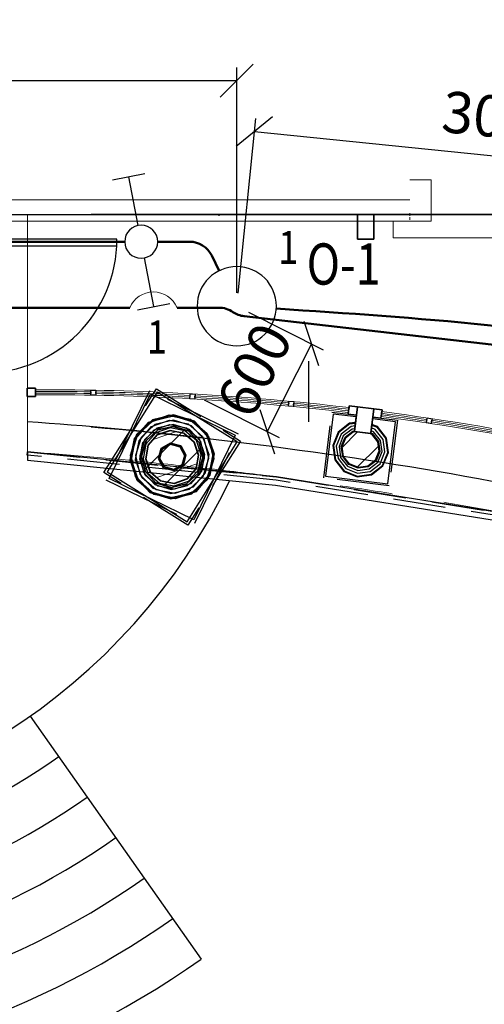
# Model space of a CAD drawing. Units: millimetres. Extents: x -367523 to 200127, y -241666 to 102758.
# Drawn here: x 108496 to 111310, y -220409 to -214443 of the extents above; entities that cross this region are included whole.
import ezdxf

# ---------------------------------------------------------------- set-up
doc = ezdxf.new("R2010")
doc.units = ezdxf.units.MM
doc.header["$LTSCALE"] = 100
doc.header["$PDMODE"] = 2
doc.header["$PDSIZE"] = 30
doc.linetypes.add('HIDDEN2', pattern=[4.762499999999999, 3.175, -1.5875])
doc.linetypes.add('PHANTOM2', pattern=[31.750000000000004, 15.875, -3.175, 3.175, -3.175, 3.175, -3.175])
doc.layers.get('0').update_dxf_attribs({"color": 252})
for name, color, linetype, lineweight in [('1текст', 252, 'Continuous', 20), ('A-Wall-G', 252, 'Continuous', 35), ('D_ЭлектроПроводка', 7, 'Continuous', 50), ('G_DIM_ES', 7, 'Continuous', 15), ('S-Column-G', 7, 'Continuous', 35), ('Свет', 7, 'Continuous', 20), ('щиты и нагрузка', 250, 'Continuous', 50), ('Электропроводка', 7, 'Continuous', 50)]:
    doc.layers.add(name, color=color, linetype=linetype, lineweight=lineweight)
for name, color, linetype in [('A-CurtWall-G', 7, 'Continuous'), ('A-Door-G', 252, 'Continuous'), ('A-MassElement-G', 252, 'Continuous'), ('A-Window-G', 252, 'Continuous'), ('S-FloorSlab-G', 252, 'Continuous')]:
    doc.layers.add(name, color=color, linetype=linetype)
doc.layers.add('G-Anno-Nplt', color=252, linetype='Continuous', lineweight=18, plot=False)
doc.styles.add('arial cyr', font='isocpeur.ttf', dxfattribs={"width": 0.8})
doc.styles.add('GText', font='times.ttf', dxfattribs={"width": 0.8, "height": 250})
doc.styles.add('GText_Gost', font='isocpeur.ttf', dxfattribs={"width": 0.8, "height": 250})
doc.dimstyles.new('G_DIM', dxfattribs={"dimtxt": 200, "dimasz": 200, "dimexe": 80, "dimexo": 80, "dimgap": 80, "dimtad": 1, "dimdec": 0, "dimrnd": 50, "dimtxsty": 'GText_Gost', "dimblk": 'OBLIQUE', "dimblk1": 'OBLIQUE', "dimblk2": 'OBLIQUE', "dimcen": 150, "dimclrd": 256, "dimclre": 256, "dimclrt": 256, "dimadec": 0, "dimazin": 0, "dimtfac": 1, "dimtdec": 0, "dimtmove": 0, "dimatfit": 3, "dimldrblk": 'OBLIQUE', "dimfxl": 1.25, "dimarcsym": 0})

# ---------------------------------------------------------------- blocks, each defined once
blk = doc.blocks.new('Column_15')
at = {"layer": 'A-MassElement-G', "linetype": 'Continuous', "lineweight": 18}
h = blk.add_hatch(dxfattribs=at)
h.set_pattern_fill('_U', color=252, scale=150, angle=-315, style=0, pattern_type=0)
h.set_pattern_definition([(45, (0, 0), (-106.0660171779821, 106.0660171779821), [])])
h.paths.add_polyline_path([(107.1953434720405, 1.312720987160328e-14), (92.83389061418589, 53.59767173601663), (53.59767173602201, 92.83389061418238), (2.373613774327468e-12, 107.195343472038), (-53.59767173601607, 92.83389061418238), (-92.83389061418112, 53.5976717360166), (-107.1953434720357, -1.31272098716027e-14), (-92.83389061418112, -53.59767173601663), (-53.59767173601723, -92.83389061418238), (2.399868194070675e-12, -107.195343472038), (53.59767173602085, -92.83389061418238), (92.83389061418589, -53.5976717360166)], flags=0)
at = {"layer": 'A-MassElement-G', "color": 252, "linetype": 'HIDDEN2', "lineweight": 25}
for p, q in [((-200, 200), (200, 200)), ((-200, -200), (-200, 200)), ((200, 200), (200, -200)), ((-82.80699336128873, 143.4259197237719), (2.366459790156839e-12, 165.6139867225826)), ((2.366459790156839e-12, 165.6139867225826), (82.80699336129467, 143.4259197237719)), ((-143.4259197237736, 82.8069933612889), (-82.80699336128873, 143.4259197237719)), ((82.80699336129467, 143.4259197237719), (143.4259197237783, 82.80699336128893)), ((-165.613986722581, -2.028119404223275e-14), (-143.4259197237736, 82.8069933612889)), ((-101.9768358290963, 58.87635361703359), (-58.87635361703313, 101.9768358290963)), ((-92.83389061418112, 53.5976717360166), (-53.59767173601607, 92.83389061418238)), ((-58.87635361703313, 101.9768358290963), (2.372320912853209e-12, 117.752707234072)), ((-53.59767173601607, 92.83389061418238), (2.373613774327468e-12, 107.195343472038)), ((2.372320912853209e-12, 117.752707234072), (58.87635361703907, 101.9768358290963)), ((2.373613774327468e-12, 107.195343472038), (53.59767173602201, 92.83389061418238)), ((53.59767173602201, 92.83389061418238), (92.83389061418589, 53.59767173601663)), ((58.87635361703907, 101.9768358290963), (101.9768358291011, 58.87635361703362)), ((143.4259197237783, 82.80699336128893), (165.6139867225858, 2.028119404223334e-14)), ((-117.7527072340698, -1.442007134586281e-14), (-101.9768358290963, 58.87635361703359)), ((-107.1953434720357, -1.31272098716027e-14), (-92.83389061418112, 53.5976717360166)), ((92.83389061418589, 53.59767173601663), (107.1953434720405, 1.312720987160328e-14)), ((101.9768358291011, 58.87635361703362), (117.7527072340746, 1.442007134586339e-14)), ((107.1953434720405, 1.312720987160328e-14), (92.83389061418589, -53.5976717360166)), ((117.7527072340746, 1.442007134586339e-14), (101.9768358291011, -58.87635361703359)), ((165.6139867225858, 2.028119404223334e-14), (143.4259197237783, -82.8069933612889)), ((-143.4259197237736, -82.80699336128893), (-165.613986722581, -2.028119404223275e-14)), ((-101.9768358290963, -58.87635361703362), (-117.7527072340698, -1.442007134586281e-14)), ((-92.83389061418112, -53.59767173601663), (-107.1953434720357, -1.31272098716027e-14)), ((-58.8763536170343, -101.9768358290963), (-101.9768358290963, -58.87635361703362)), ((-53.59767173601723, -92.83389061418238), (-92.83389061418112, -53.59767173601663)), ((92.83389061418589, -53.5976717360166), (53.59767173602085, -92.83389061418238)), ((101.9768358291011, -58.87635361703359), (58.8763536170379, -101.9768358290963)), ((-82.8069933612899, -143.4259197237719), (-143.4259197237736, -82.80699336128893)), ((2.401161055544935e-12, -117.752707234072), (-58.8763536170343, -101.9768358290963)), ((2.399868194070675e-12, -107.195343472038), (-53.59767173601723, -92.83389061418238)), ((53.59767173602085, -92.83389061418238), (2.399868194070675e-12, -107.195343472038)), ((58.8763536170379, -101.9768358290963), (2.401161055544935e-12, -117.752707234072)), ((143.4259197237783, -82.8069933612889), (82.80699336129351, -143.4259197237766)), ((2.407022178241305e-12, -165.6139867225826), (-82.8069933612899, -143.4259197237719)), ((82.80699336129351, -143.4259197237766), (2.407022178241305e-12, -165.6139867225826)), ((200, -200), (-200, -200))]:
    blk.add_line(p, q, dxfattribs=at)
at = {"layer": 'A-MassElement-G', "color": 252, "linetype": 'Continuous', "lineweight": -3}
for p, q in [((190.1312285554067, 190.1312285554069), (-190.131228555402, 190.1312285554068)), ((-190.131228555402, 190.1312285554068), (-190.1312285554019, -190.1312285554069)), ((2.365961644143977e-12, 169.681791950823), (-84.84089597541013, 146.9487423890775)), ((84.84089597541488, 146.9487423890775), (2.365961644143977e-12, 169.681791950823)), ((190.1312285554068, -190.1312285554068), (190.1312285554067, 190.1312285554069)), ((-84.84089597541013, 146.9487423890775), (-146.9487423890769, 84.84089597541148)), ((-74.11502809671158, 128.3709942679006), (-128.3709942679009, 74.11502809671305)), ((2.36858863733488e-12, 148.2300561934261), (-74.11502809671158, 128.3709942679006)), ((2.370672621357151e-12, 131.2124732308191), (-65.60623661540797, 113.6333351112754)), ((74.11502809671633, 128.3709942679006), (2.36858863733488e-12, 148.2300561934261)), ((65.60623661541271, 113.6333351112755), (2.370672621357151e-12, 131.2124732308191)), ((128.3709942679057, 74.11502809671308), (74.11502809671633, 128.3709942679006)), ((146.948742389084, 84.84089597541151), (84.84089597541488, 146.9487423890775)), ((-146.9487423890769, 84.84089597541148), (-169.6817919508226, -2.077934005509441e-14)), ((-65.60623661540797, 113.6333351112754), (-113.6333351112744, 65.60623661540954)), ((-92.83389061418112, 53.5976717360166), (-53.59767173601607, 92.83389061418238)), ((-53.59767173601607, 92.83389061418238), (2.373613774327468e-12, 107.195343472038)), ((2.373613774327468e-12, 107.195343472038), (53.59767173602201, 92.83389061418238)), ((53.59767173602201, 92.83389061418238), (92.83389061418589, 53.59767173601663)), ((113.6333351112792, 65.60623661540957), (65.60623661541271, 113.6333351112755)), ((169.6817919508274, 2.0779340055095e-14), (146.948742389084, 84.84089597541151)), ((-128.3709942679009, 74.11502809671305), (-148.2300561934255, -1.815234686419169e-14)), ((-113.6333351112744, 65.60623661540954), (-131.2124732308183, -1.606836284192087e-14)), ((-107.1953434720357, -1.31272098716027e-14), (-92.83389061418112, 53.5976717360166)), ((92.83389061418589, 53.59767173601663), (107.1953434720405, 1.312720987160328e-14)), ((131.2124732308231, 1.606836284192145e-14), (113.6333351112792, 65.60623661540957)), ((148.2300561934303, 1.815234686419228e-14), (128.3709942679057, 74.11502809671308)), ((107.1953434720405, 1.312720987160328e-14), (92.83389061418589, -53.5976717360166)), ((113.6333351112792, -65.60623661540954), (131.2124732308231, 1.606836284192145e-14)), ((128.3709942679057, -74.11502809671305), (148.2300561934303, 1.815234686419228e-14)), ((146.9487423890816, -84.84089597541148), (169.6817919508274, 2.0779340055095e-14)), ((-169.6817919508226, -2.077934005509441e-14), (-146.9487423890792, -84.84089597541151)), ((-148.2300561934255, -1.815234686419169e-14), (-128.3709942679009, -74.11502809671308)), ((-131.2124732308183, -1.606836284192087e-14), (-113.6333351112744, -65.60623661540957)), ((-92.83389061418112, -53.59767173601663), (-107.1953434720357, -1.31272098716027e-14)), ((-128.3709942679009, -74.11502809671308), (-74.11502809671155, -128.3709942679006)), ((-113.6333351112744, -65.60623661540957), (-65.60623661540794, -113.6333351112755)), ((-53.59767173601723, -92.83389061418238), (-92.83389061418112, -53.59767173601663)), ((92.83389061418589, -53.5976717360166), (53.59767173602085, -92.83389061418238)), ((65.60623661541274, -113.6333351112754), (113.6333351112792, -65.60623661540954)), ((74.11502809671636, -128.3709942679006), (128.3709942679057, -74.11502809671305)), ((-146.9487423890792, -84.84089597541151), (-84.8408959754101, -146.9487423890775)), ((-65.60623661540794, -113.6333351112755), (2.402809347040993e-12, -131.2124732308191)), ((2.399868194070675e-12, -107.195343472038), (-53.59767173601723, -92.83389061418238)), ((53.59767173602085, -92.83389061418238), (2.399868194070675e-12, -107.195343472038)), ((2.402809347040993e-12, -131.2124732308191), (65.60623661541274, -113.6333351112754)), ((84.84089597541491, -146.9487423890775), (146.9487423890816, -84.84089597541148)), ((-84.8408959754101, -146.9487423890775), (2.407520324254166e-12, -169.681791950823)), ((-74.11502809671155, -128.3709942679006), (2.404893331063264e-12, -148.2300561934261)), ((2.404893331063264e-12, -148.2300561934261), (74.11502809671636, -128.3709942679006)), ((2.407520324254166e-12, -169.681791950823), (84.84089597541491, -146.9487423890775)), ((-190.1312285554019, -190.1312285554069), (190.1312285554068, -190.1312285554068))]:
    blk.add_line(p, q, dxfattribs=at)
at = {"layer": 'A-MassElement-G', "color": 252, "linetype": 'Continuous', "lineweight": 35}
for p, q in [((-53.59767173601607, 92.83389061418238), (-92.83389061418112, 53.5976717360166)), ((2.373613774327468e-12, 107.195343472038), (-53.59767173601607, 92.83389061418238)), ((53.59767173602201, 92.83389061418238), (2.373212737438735e-12, 107.195343472038)), ((92.83389061418589, 53.59767173601663), (53.59767173602201, 92.83389061418238)), ((-92.83389061418112, 53.5976717360166), (-107.1953434720357, -1.4210854715202e-14)), ((107.1953434720405, 1.312720987160328e-14), (92.83389061418589, 53.59767173601663)), ((92.83389061418589, -53.5976717360166), (107.1953434720405, 1.4210854715202e-14)), ((-107.1953434720357, -1.31272098716027e-14), (-92.83389061418112, -53.59767173601663)), ((-92.83389061418112, -53.59767173601663), (-53.59767173601723, -92.83389061418238)), ((53.59767173602085, -92.83389061418238), (92.83389061418589, -53.5976717360166)), ((-53.59767173601723, -92.83389061418238), (2.401634446869139e-12, -107.195343472038)), ((2.399868194070675e-12, -107.195343472038), (53.59767173602085, -92.83389061418238))]:
    blk.add_line(p, q, dxfattribs=at)
blk = doc.blocks.new('GlampIP21')
at = {"layer": 'Электропроводка', "lineweight": 30}
blk.add_circle((0, 0), 360, dxfattribs=at)
blk = doc.blocks.new('GSwSw')
at = {"layer": 'Свет', "linetype": 'Continuous', "lineweight": 30}
for p, q in [((53.29177843806247, 140.2140732983171), (213.1671137516823, 560.8562931934212)), ((72.95304045329976, 614.1480716312872), (353.3811870498903, 507.5645147555551)), ((-53.29177843804064, -140.2140732983171), (-213.1671137516605, -560.8562931934212)), ((-53.29177843804064, -140.2140732983171), (-213.1671137516605, -560.8562931934212)), ((-72.95304045327794, -614.1480716312872), (-353.3811870498903, -507.5645147555333)), ((-72.95304045327794, -614.1480716312872), (-353.3811870498903, -507.5645147555333))]:
    blk.add_line(p, q, dxfattribs=at)
blk.add_circle((0, 0), 149.9999999999999, dxfattribs=at)
blk.add_circle((0, 0), 149.9999999999999, dxfattribs=at)
blk.add_circle((0, 0), 149.9999999999999, dxfattribs=at)
blk = doc.blocks.new('_Oblique')
at = {"color": 0, "linetype": 'ByBlock', "lineweight": -2}
blk.add_line((-0.5, -0.5), (0.5, 0.5), dxfattribs=at)
blk = doc.blocks.new('*D637')
at = {"layer": 'Defpoints', "color": 0, "transparency": 16777216}
for p in [(112901.0874219103, -215421.5495503377), (109810.958221966, -216178.7153709011), (112794.5098494384, -216479.3266226659)]:
    blk.add_point(p, dxfattribs=at)
at = {"layer": 'G_DIM_ES', "lineweight": -2, "transparency": 16777216}
for p, q in [((109818.9781106297, -216099.1183773284), (109925.5556831016, -215041.3413050002)), ((109917.5357944379, -215120.9382985729), (112901.0874219103, -215421.5495503377)), ((112802.5297381021, -216399.7296290931), (112909.107310574, -215341.9525567649))]:
    blk.add_line(p, q, dxfattribs=at)
at = {"layer": 'G_DIM_ES', "lineweight": -2, "transparency": 16777216, "xscale": 200, "yscale": 200, "zscale": 200}
for p, rotation in [((109917.5357944379, -215120.9382985729), 174.2465133770493), ((112901.0874219103, -215421.5495503377), 354.2465133770493)]:
    blk.add_blockref('_Oblique', p, dxfattribs=dict(at, rotation=rotation))
at = {"layer": 'G_DIM_ES', "transparency": 16777216, "insert": (111429.8625728748, -215067.2766284251), "char_height": 250, "attachment_point": 5, "rotation": 354.2465133770493, "style": 'GText_Gost'}
blk.add_mtext('3000', dxfattribs=at)
blk = doc.blocks.new('*D638')
at = {"layer": 'Defpoints', "color": 0, "transparency": 16777216}
for p in [(109810.958221966, -216178.7153709011), (109543.0263426983, -216710.3455286481), (109995.4023800396, -216938.3347803003)]:
    blk.add_point(p, dxfattribs=at)
at = {"layer": 'G_DIM_ES', "lineweight": -2, "transparency": 16777216}
for p, q in [((109882.3982538146, -216214.7198407552), (110334.7742911558, -216442.7090924074)), ((110263.3342593072, -216406.7046225533), (109995.4023800396, -216938.3347803003)), ((109614.4663745469, -216746.3499985022), (110066.8424118882, -216974.3392501544))]:
    blk.add_line(p, q, dxfattribs=at)
at = {"layer": 'G_DIM_ES', "lineweight": -2, "transparency": 16777216, "xscale": 200, "yscale": 200, "zscale": 200}
for p, rotation in [((110263.3342593072, -216406.7046225533), 63.25273122844906), ((109995.4023800396, -216938.3347803003), 243.2527312284491)]:
    blk.add_blockref('_Oblique', p, dxfattribs=dict(at, rotation=rotation))
at = {"layer": 'G_DIM_ES', "transparency": 16777216, "insert": (109946.3032380614, -216580.2582474257), "char_height": 250, "attachment_point": 5, "rotation": 63.252731228449086, "style": 'GText_Gost'}
blk.add_mtext('600', dxfattribs=at)
blk = doc.blocks.new('*D656')
at = {"layer": 'Defpoints', "color": 0, "transparency": 16777216}
for p in [(109810.958221966, -214811.933236), (103078.4887574215, -216178.7153709011), (109810.958221966, -216178.7153709011)]:
    blk.add_point(p, dxfattribs=at)
at = {"layer": 'G_DIM_ES', "lineweight": -2, "transparency": 16777216}
for p, q in [((103078.4887574215, -216098.7153709011), (103078.4887574215, -214731.933236)), ((109810.958221966, -216098.7153709011), (109810.958221966, -214731.933236)), ((103078.4887574215, -214811.933236), (109810.958221966, -214811.933236))]:
    blk.add_line(p, q, dxfattribs=at)
at = {"layer": 'G_DIM_ES', "lineweight": -2, "transparency": 16777216, "xscale": 200, "yscale": 200, "zscale": 200, "rotation": 180}
blk.add_blockref('_Oblique', (103078.4887574215, -214811.933236), dxfattribs=at)
at = {"layer": 'G_DIM_ES', "lineweight": -2, "transparency": 16777216, "xscale": 200, "yscale": 200, "zscale": 200}
blk.add_blockref('_Oblique', (109810.958221966, -214811.933236), dxfattribs=at)
at = {"layer": 'G_DIM_ES', "transparency": 16777216, "insert": (106444.7234896937, -214606.933236), "char_height": 250, "attachment_point": 5, "style": 'GText_Gost'}
blk.add_mtext('6750', dxfattribs=at)

msp = doc.modelspace()

# ---------------------------------------------------------------- hatches: boundary and pattern name
at = {"layer": 'A-MassElement-G', "linetype": 'Continuous', "lineweight": 18}
h = msp.add_hatch(dxfattribs=at)
h.set_pattern_fill('_U', color=252, scale=150, angle=-315, style=0, pattern_type=0)
h.set_pattern_definition([(45.00000000000001, (85999.38897988971, -274576.1218459015), (-106.0660171779822, 106.0660171779821), [])])
h.paths.add_polyline_path([(109604.7235241245, -217098.3582789541), (109576.7067816289, -217189.9969145076), (109506.6242531196, -217255.3499296173), (109413.2544955142, -217276.9060366616), (109321.6158599604, -217248.8892941659), (109256.2628448505, -217178.8067656565), (109234.7067378061, -217085.4370080511), (109262.7234803017, -216993.7983724975), (109332.806008811, -216928.4453573877), (109426.1757664164, -216906.8892503435), (109517.8144019702, -216934.9059928393), (109583.1674170801, -217004.9885213486)], flags=0)
h = msp.add_hatch(dxfattribs=at)
h.set_pattern_fill('_U', color=252, scale=150, angle=45, style=0, pattern_type=0)
h.set_pattern_definition([(45.00000000000001, (85999.38897988971, -274576.1218459015), (-106.0660171779821, 106.0660171779822), [])])
h.paths.add_polyline_path([(110524.8541784394, -216938.1150369775), (110516.2745061982, -216939.3196480522), (110469.8662549469, -216975.5676413411), (110447.7995270626, -217030.1634499912), (110455.9870844614, -217088.4781711645), (110492.2350777504, -217134.8864224158), (110546.8308864005, -217156.9531503001), (110605.1456075737, -217148.7655929012), (110651.553858825, -217112.5175996123), (110673.6205867093, -217057.9217909622), (110665.4330293105, -216999.6070697889), (110629.1850360215, -216953.1988185377), (110621.152516367, -216949.9522062093)], flags=0)

# ---------------------------------------------------------------- linework, layer by layer
at = {"color": 252}
msp.add_lwpolyline([(91778.28385310757, -215622.2533179772), (122026.3367964407, -215622.2533179772)], dxfattribs=at)
for points, elevation in [([(116261.7854258559, -215622.2533179772), (108930.0820917668, -215622.2533179772)], -450), ([(109703.7854334954, -215631.9854526118), (109703.7854334954, -215622.2533179772)], 3350), ([(110247.8962331364, -216880.0079963984), (110247.8962331364, -216511.7206869717)], -450)]:
    msp.add_lwpolyline(points, dxfattribs=dict(at, elevation=elevation))
at = {"color": 252, "elevation": 1650}
msp.add_lwpolyline([(109602.819127848, -216976.6944595488, 0.01049394859069534), (108542.0820917668, -216878.8521623756, -23.15318576466896)], format="xyb", dxfattribs=at)
at = {"color": 252}
msp.add_lwpolyline([(108930.0820917668, -216909.4353585447, -0.02664552810316238), (111606.9470174071, -217285.5886618822, -0.06201078911621266), (115227.0668000945, -218472.2042250562, -0.1027098737913258), (118028.889137361, -220581.5110615025, -0.1821715223203764), (118741.7854258559, -222473.2386296392, -0.1821715223203756)], format="xyb", dxfattribs=at)
for points in [[(103100.7166757983, -217266.7014478357, 0.6260495674336513), (109768.1511433028, -217235.2024759026, 0.6260495674336513)], [(104121.0697367862, -218908.0124565344, 0.3166275439287806), (108732.5011098784, -218908.0124565344)], [(103948.4035172118, -219153.3415755111, 0.3166275439287812), (108905.1673294528, -219153.3415755111)], [(103775.7372976374, -219398.6706944877, 0.3166275439287807), (109077.8335490272, -219398.6706944877)], [(103603.0710780629, -219643.9998134644, 0.3166275439287809), (109250.4997686017, -219643.9998134644)], [(103430.4048584885, -219889.3289324411, 0.316627543928781), (109423.1659881761, -219889.3289324411)], [(103257.7386389141, -220134.6580514178, 0.3166275439287809), (109595.8322077505, -220134.6580514178)]]:
    msp.add_lwpolyline(points, format="xyb")
msp.add_lwpolyline([(108559.8348903039, -218662.6833375577), (109595.8322077505, -220134.6580514178)])
at = {"layer": 'A-CurtWall-G', "color": 252, "linetype": 'Continuous', "lineweight": 35}
for p, q in [((108541.9477106908, -216675.4263230588), (108591.9469896154, -216675.1577955421)), ((108591.9469896154, -216675.1577955421), (108592.2155171321, -216725.1570744666)), ((108542.2162382075, -216725.4256019833), (108541.9477106908, -216675.4263230588)), ((108592.2155171321, -216725.1570744666), (108542.2162382075, -216725.4256019833)), ((108592.06244953, -216695.1773523822), (108592.0246493712, -216685.1774238251)), ((108592.1380498478, -216715.1772094965), (108592.1002496889, -216705.1772809394)), ((110486.0548297077, -216832.6479435465), (110491.9791430054, -216783.0001589842)), ((110490.7682426401, -216792.9466509423), (110489.5991749419, -216802.8780798786)), ((110491.9791430054, -216783.0001589842), (110541.6269275678, -216788.9244722818)), ((110541.6269275678, -216788.9244722818), (110535.7026142701, -216838.5722568442)), ((110535.7026142701, -216838.5722568442), (110486.0548297077, -216832.6479435465)), ((110488.4301072438, -216812.8095088149), (110487.2610395457, -216822.7409377512)), ((110634.5330700996, -216850.8434084725), (110640.9303667983, -216801.2543512627)), ((110684.1221273094, -216857.2407051712), (110634.5330700996, -216850.8434084725)), ((110640.9303667983, -216801.2543512627), (110690.5194240081, -216807.6516479614)), ((110690.5194240081, -216807.6516479614), (110684.1221273094, -216857.2407051712)), ((110685.3753726445, -216847.3395394756), (110686.6706051466, -216837.4237756238)), ((110687.9658376488, -216827.5080117719), (110689.261070151, -216817.5922479201))]:
    msp.add_line(p, q, dxfattribs=at)
at = {"layer": 'A-CurtWall-G', "color": 252, "linetype": 'Continuous', "lineweight": 25}
for p, q in [((108592.1002496889, -216705.1772809394), (108592.06244953, -216695.1773523822)), ((108927.6909074558, -216697.4911181431), (108927.5152418132, -216707.4895751031)), ((108957.5005498828, -216708.045020458), (108957.6952988638, -216698.0469169961)), ((109527.4786084961, -216719.4863333631), (109526.9214669707, -216729.4708009663)), ((109556.8637285312, -216731.170269182), (109557.4399259991, -216721.1868831594)), ((110125.9898300986, -216764.357186125), (110125.0520245547, -216774.3131150501)), ((110154.9076078768, -216777.1541296692), (110155.8644141994, -216767.200008831)), ((110489.5991749419, -216802.8780798786), (110488.4301072438, -216812.8095088149)), ((110686.6706051466, -216837.4237756238), (110687.9658376488, -216827.5080117719)), ((110962.1858444048, -216865.786235361), (110960.7162029926, -216875.6776535667)), ((110990.3767936814, -216880.1134826398), (110991.8653117744, -216870.2248874975))]:
    msp.add_line(p, q, dxfattribs=at)
at = {"layer": 'A-CurtWall-G', "color": 252, "linetype": 'Continuous', "lineweight": 30}
for p, q in [((108927.3253938257, -216717.4806174743), (108927.881016014, -216687.4857631826)), ((108957.3202481175, -216718.0362396626), (108927.3253938257, -216717.4806174743)), ((108927.881016014, -216687.4857631826), (108957.8758703058, -216688.0413853709)), ((108957.8758703058, -216688.0413853709), (108957.3202481175, -216718.0362396626)), ((109526.3504364209, -216739.4473180957), (109528.050445685, -216709.4955240176)), ((109528.050445685, -216709.4955240176), (109558.0022397631, -216711.1955332816)), ((109558.0022397631, -216711.1955332816), (109556.3022304991, -216741.1473273598)), ((109556.3022304991, -216741.1473273598), (109526.3504364209, -216739.4473180957)), ((110124.1006435457, -216784.2605692017), (110126.9425626396, -216754.395480957)), ((110153.9657317904, -216787.1024882956), (110124.1006435457, -216784.2605692017)), ((110126.9425626396, -216754.395480957), (110156.8076508843, -216757.2374000509)), ((110156.8076508843, -216757.2374000509), (110153.9657317904, -216787.1024882956)), ((110959.2334594566, -216885.5598821376), (110963.6707007349, -216855.8898486048)), ((110988.9034929894, -216889.997123416), (110959.2334594566, -216885.5598821376)), ((110963.6707007349, -216855.8898486048), (110993.3407342677, -216860.3270898832)), ((110993.3407342677, -216860.3270898832), (110988.9034929894, -216889.997123416))]:
    msp.add_line(p, q, dxfattribs=at)
at = {"layer": 'A-CurtWall-G', "color": 252, "linetype": 'Continuous', "lineweight": 15, "extrusion": (0, 0, -1)}
for centre, radius, start, end in [((-108651.4949625945, -232417.8859973053), 15732.82097324612, 89.7834205272542, 96.71361686159297), ((-108651.4949625945, -232417.8859972981), 15722.82097323892, 89.7834205272542, 91.00654176390361), ((-108651.4949625947, -232417.885997301), 15722.82097324185, 91.1159000134302, 93.1938395697236), ((-108651.4949625949, -232417.8859973007), 15722.82097324157, 93.30319781919818, 95.38113737581358), ((-108651.4949625957, -232417.885997294), 15722.82097323474, 95.4904956250981, 96.71361686159297), ((-108651.4949625976, -232417.8859972833), 15722.82097322385, 97.44204364768025, 98.45103484793985), ((-108651.4949625945, -232417.8859973054), 15732.82097324625, 97.44204364768025, 114.8804689391736), ((-108651.4949625955, -232417.8859972997), 15722.82097324039, 98.56039309764138, 100.63833265388)]:
    msp.add_arc(centre, radius, start, end, dxfattribs=at)
at = {"layer": 'A-CurtWall-G', "color": 252, "linetype": 'Continuous', "lineweight": 15}
for centre, radius, start, end in [((108651.4949625945, -232417.8859972981), 15712.82097323887, 88.99345823609639, 90.21657947274579), ((108651.4949625945, -232417.8859973053), 15702.82097324612, 83.28638313840702, 90.21657947274579), ((108651.4949625947, -232417.8859973011), 15712.82097324187, 86.8061604302764, 88.8840999865698), ((108651.4949625949, -232417.8859973007), 15712.82097324157, 84.61886262418642, 86.69680218080181), ((108651.4949625957, -232417.8859972937), 15712.82097323453, 83.28638313840702, 84.5095043749019), ((108651.4949625945, -232417.8859973054), 15702.82097324623, 65.11953106082645, 82.55795635231975), ((108651.4949625976, -232417.8859972832), 15712.82097322383, 81.54896515206016, 82.55795635231975), ((108651.4949625955, -232417.8859972997), 15712.82097324041, 79.36166734612003, 81.43960690235862)]:
    msp.add_arc(centre, radius, start, end, dxfattribs=at)
at = {"layer": 'A-Door-G', "color": 252, "linetype": 'Continuous', "lineweight": -3}
msp.add_lwpolyline([(108275.0820892431, -215773.146030802), (108275.0820892431, -215813.146030802), (109085.0820892431, -215813.146030802), (109085.0820892431, -215773.146030802)], close=True, dxfattribs=at)
msp.add_arc((108275.0820892431, -215773.146030802), 810, 270, 0, dxfattribs=at)
at = {"layer": 'A-MassElement-G', "color": 252, "linetype": 'HIDDEN2', "lineweight": 25}
for p, q in [((109006.324922848, -217187.3362930797), (109324.2764813873, -216678.5074353854)), ((109324.2764813873, -216678.5074353854), (109833.1053390826, -216996.4589939254)), ((109303.0885452159, -216872.5549371217), (109428.38489814, -216843.6279947675)), ((109428.38489814, -216843.6279947675), (109551.3581939512, -216881.2247042969)), ((110337.8034095893, -217218.1478374893), (110386.6048398734, -216821.1359731801)), ((110386.6048398734, -216821.1359731801), (110535.4842889892, -216839.4365095366)), ((110526.0867695851, -216915.8876847751), (110535.4842889892, -216839.4365095366)), ((110625.3397356624, -216928.0880423461), (110634.7372550665, -216851.6368671076)), ((110634.7372550665, -216851.6368671076), (110783.6167041825, -216869.9374034642)), ((109209.0421917592, -216960.2545805164), (109303.0885452159, -216872.5549371217)), ((109332.806008811, -216928.4453573877), (109426.1757664164, -216906.8892503435)), ((109426.1757664164, -216906.8892503435), (109517.8144019702, -216934.9059928392)), ((109551.3581939512, -216881.2247042969), (109639.0578373461, -216975.2710577536)), ((110496.0201349112, -216891.5853917434), (110428.4583267203, -216944.3557483904)), ((110496.0201349112, -216891.5853917434), (110529.6545344357, -216886.8630236836)), ((110628.907500513, -216899.0633812546), (110660.3969289723, -216911.7908903111)), ((110713.1672856193, -216979.352698502), (110660.3969289723, -216911.7908903111)), ((110783.6167041825, -216869.9374034642), (110734.8152738985, -217266.9492677733)), ((109171.44548223, -217083.2278763273), (109209.0421917592, -216960.2545805164)), ((109262.7234803017, -216993.7983724975), (109332.806008811, -216928.4453573877)), ((109517.8144019702, -216934.9059928392), (109583.1674170801, -217004.9885213486)), ((110428.4583267203, -216944.3557483904), (110396.3332628249, -217023.8371219089)), ((110443.8370023198, -217029.6763691446), (110466.6781482798, -216973.1645545829)), ((110466.6781482798, -216973.1645545829), (110514.7150682136, -216935.6444605385)), ((110469.8662549469, -216975.5676413412), (110516.2745061982, -216939.3196480522)), ((110514.7150682136, -216935.6444605385), (110523.8152872001, -216934.3667631785)), ((110516.2745061982, -216939.3196480522), (110524.8541784394, -216938.1150369776)), ((110523.3768643646, -216937.933442808), (110523.8152872001, -216934.3667631785)), ((110523.3768643646, -216937.933442808), (110524.8541788412, -216938.1150370723)), ((110526.0867695851, -216915.8876847751), (110523.8152870625, -216934.3667631064)), ((110524.8541784394, -216938.1150369776), (110621.152516367, -216949.9522062093)), ((110621.152516367, -216949.9522062093), (110629.1850360215, -216953.1988185377)), ((110621.152516935, -216949.9522062166), (110622.6298304419, -216950.1338003789)), ((110622.6298304419, -216950.1338003789), (110623.0682532774, -216946.5671207495)), ((110623.0682532345, -216946.5671207903), (110625.3397356624, -216928.0880423461)), ((110623.0682532774, -216946.5671207495), (110631.5881227798, -216950.0107118706)), ((110629.1850360215, -216953.1988185377), (110665.4330293105, -216999.6070697889)), ((110631.5881227798, -216950.0107118706), (110669.1082168241, -216998.0476318044)), ((109234.7067378061, -217085.4370080511), (109262.7234803017, -216993.7983724975)), ((109833.1053390826, -216996.4589939254), (109515.1537805433, -217505.2878516197)), ((109583.1674170801, -217004.9885213486), (109604.7235241245, -217098.358278954)), ((109639.0578373461, -216975.2710577536), (109667.9847797006, -217100.5674106778)), ((110396.3332628249, -217023.8371219089), (110408.2528281526, -217108.7325424514)), ((110452.3118969477, -217090.037609149), (110443.8370023198, -217029.6763691446)), ((110447.7995270626, -217030.1634499912), (110469.8662549469, -216975.5676413412)), ((110455.9870844614, -217088.4781711645), (110447.7995270626, -217030.1634499912)), ((110665.4330293105, -216999.6070697889), (110673.6205867093, -217057.9217909622)), ((110669.1082168241, -216998.0476318044), (110677.5831114521, -217058.4088718088)), ((110725.0868509469, -217064.2481190445), (110713.1672856193, -216979.352698502)), ((108541.9471424906, -217081.7692585344), (108543.9482007896, -217061.8696161837)), ((110049.169651801, -217233.3317870224), (108541.9471424906, -217081.7692585344)), ((108543.9482007896, -217061.8696161837), (110051.7609159814, -217213.4914943)), ((109200.3724245845, -217208.5242292515), (109171.44548223, -217083.2278763273)), ((109256.2628448505, -217178.8067656565), (109234.7067378061, -217085.4370080511)), ((110489.8319909921, -217138.0745290828), (110452.3118969477, -217090.037609149)), ((110492.2350777504, -217134.8864224158), (110455.9870844614, -217088.4781711645)), ((110673.6205867093, -217057.9217909622), (110651.553858825, -217112.5175996123)), ((110677.5831114521, -217058.4088718088), (110654.741965492, -217114.9206863705)), ((110692.9617870515, -217143.729492563), (110725.0868509469, -217064.2481190445)), ((109604.7235241245, -217098.358278954), (109576.7067816289, -217189.9969145076)), ((109667.9847797006, -217100.5674106778), (109630.3880701714, -217223.5407064887)), ((110408.2528281526, -217108.7325424514), (110461.0231847996, -217176.2943506423)), ((110546.3438055538, -217160.9156750428), (110489.8319909921, -217138.0745290828)), ((110546.8308864005, -217156.9531503001), (110492.2350777504, -217134.8864224158)), ((110606.7050455583, -217152.4407804149), (110546.3438055538, -217160.9156750428)), ((110605.1456075737, -217148.7655929012), (110546.8308864005, -217156.9531503001)), ((110651.553858825, -217112.5175996123), (110605.1456075737, -217148.7655929012)), ((110654.741965492, -217114.9206863705), (110606.7050455583, -217152.4407804149)), ((110625.3999788606, -217196.4998492101), (110692.9617870515, -217143.729492563)), ((109515.1537805433, -217505.2878516197), (109006.324922848, -217187.3362930797)), ((109288.0720679794, -217302.5705827081), (109200.3724245845, -217208.5242292515)), ((109321.6158599604, -217248.8892941659), (109256.2628448505, -217178.8067656565)), ((109576.7067816289, -217189.9969145076), (109506.6242531196, -217255.3499296173)), ((110461.0231847996, -217176.2943506423), (110540.5045583182, -217208.4194145377)), ((110540.5045583182, -217208.4194145377), (110625.3999788606, -217196.4998492101)), ((109413.2544955142, -217276.9060366616), (109321.6158599604, -217248.8892941659)), ((109506.6242531196, -217255.3499296173), (109413.2544955142, -217276.9060366616)), ((109630.3880701714, -217223.5407064887), (109536.3417167148, -217311.2403498834)), ((111544.0660667699, -217473.8434207171), (110049.169651801, -217233.3317870224)), ((110051.7609159814, -217213.4914943), (111547.9371890315, -217454.2090424347)), ((110734.8152738985, -217266.9492677733), (110337.8034095893, -217218.1478374893)), ((109411.0453637906, -217340.1672922376), (109288.0720679794, -217302.5705827081)), ((109536.3417167148, -217311.2403498834), (109411.0453637906, -217340.1672922376))]:
    msp.add_line(p, q, dxfattribs=at)
at = {"layer": 'A-MassElement-G', "color": 252, "linetype": 'Continuous', "lineweight": -3}
for p, q in [((109328.9857924856, -216698.9057027921), (109026.7231902547, -217182.6269819814)), ((109812.7070716759, -217001.1683050237), (109328.9857924856, -216698.9057027921)), ((109428.5978446728, -216837.5300039207), (109300.2239668994, -216867.16744887)), ((109554.5916064816, -216876.0501625779), (109428.5978446728, -216837.5300039207)), ((110395.1958628434, -216832.1350469584), (110348.8024833676, -217209.5568145192)), ((110534.2802635851, -216849.2315579108), (110395.1958628434, -216832.1350469584)), ((110530.1508213035, -216882.825606163), (110534.2802635851, -216849.2315579108)), ((109300.2239668994, -216867.16744887), (109203.8676500402, -216957.021167986)), ((109315.3304367653, -216895.5785865445), (109231.1558055428, -216974.0727000296)), ((109427.4748625008, -216869.68800583), (109315.3304367653, -216895.5785865445)), ((109426.5840048801, -216895.1988302964), (109327.3143436678, -216918.1170374141)), ((109332.806008811, -216928.4453573877), (109426.1757664164, -216906.8892503435)), ((109426.1757664164, -216906.8892503435), (109517.8144019702, -216934.9059928392)), ((109524.0131568741, -216924.9859113294), (109426.5840048801, -216895.1988302964)), ((109537.540074438, -216903.3383180804), (109427.4748625008, -216869.68800583)), ((109616.0341879234, -216987.512949303), (109537.540074438, -216903.3383180804)), ((109644.4453255978, -216972.4064794372), (109554.5916064816, -216876.0501625779)), ((110494.4312232014, -216887.8407423668), (110425.209964127, -216941.907242757)), ((110502.8104135091, -216907.5883026413), (110442.3403359338, -216954.8195364636)), ((110530.1508212189, -216882.8256063403), (110494.4312232014, -216887.8407423668)), ((110527.5336327513, -216904.1170903546), (110502.8104135091, -216907.5883026413)), ((110523.3768643646, -216937.933442808), (110527.5336327513, -216904.1170903546)), ((110525.4574267837, -216921.0075461404), (110526.8643417247, -216909.5619405709)), ((110527.5336327936, -216904.1170905094), (110528.5075814718, -216896.1937734556)), ((110528.5075814718, -216896.1937734556), (110530.1508212189, -216882.8256063403)), ((110627.7605475491, -216908.3941310266), (110626.7865987759, -216916.3174478322)), ((110627.7605475491, -216908.3941310266), (110629.4037872962, -216895.0259639113)), ((110633.5332296624, -216861.4319154818), (110629.4037872858, -216895.0259638804)), ((110662.8454346057, -216908.5425277177), (110629.4037872962, -216895.0259639113)), ((110772.6176304043, -216878.5284264342), (110633.5332296624, -216861.4319154818)), ((110716.9119349958, -216977.7637867921), (110662.8454346057, -216908.5425277177)), ((110726.2242509284, -217255.9501939951), (110772.6176304043, -216878.5284264342)), ((109203.8676500402, -216957.021167986), (109165.3474913832, -217083.0149297946)), ((109327.3143436678, -216918.1170374141), (109252.8033987918, -216987.5996175935)), ((109262.7234803017, -216993.7983724975), (109332.806008811, -216928.4453573877)), ((109517.8144019702, -216934.9059928392), (109583.1674170801, -217004.9885213486)), ((109593.4957370537, -216999.4968562054), (109524.0131568741, -216924.9859113294)), ((109674.0827705474, -217100.7803572105), (109644.4453255978, -216972.4064794372)), ((110425.209964127, -216941.907242757), (110392.2958454817, -217023.3408351258)), ((110442.3403359338, -216954.8195364636), (110413.5873294959, -217025.9580235934)), ((110455.9297967914, -216965.0628115008), (110430.477785341, -217028.0342295648)), ((110509.4575943169, -216923.2539694703), (110455.9297967914, -216965.0628115008)), ((110469.8662549469, -216975.5676413412), (110516.2745061982, -216939.3196480522)), ((110525.4574267799, -216921.0075461997), (110509.4575943169, -216923.2539694703)), ((110516.2745061982, -216939.3196480522), (110524.8541784394, -216938.1150369776)), ((110523.3768643646, -216937.933442808), (110622.6298304419, -216950.1338003789)), ((110524.1201453006, -216931.8866661375), (110525.2799791805, -216922.4511268864)), ((110621.152516367, -216949.9522062093), (110629.1850360215, -216953.1988185377)), ((110622.6298304419, -216950.1338003789), (110626.7865988286, -216916.3174479256)), ((110639.6898658619, -216939.2623603822), (110624.7103928572, -216933.2079037706)), ((110649.9331408991, -216925.6728995246), (110626.7865988286, -216916.3174479256)), ((110629.1850360215, -216953.1988185377), (110665.4330293105, -216999.6070697889)), ((110681.4987078924, -216992.7901579077), (110639.6898658619, -216939.2623603822)), ((110697.1643747214, -216986.1429770999), (110649.9331408991, -216925.6728995246)), ((109231.1558055428, -216974.0727000296), (109197.5054932926, -217084.1379119666)), ((109252.8033987918, -216987.5996175935), (109223.0163177589, -217085.0287695873)), ((109234.7067378061, -217085.4370080511), (109262.7234803017, -216993.7983724975)), ((109510.444469445, -217484.8895842129), (109812.7070716759, -217001.1683050237)), ((109583.1674170801, -217004.9885213486), (109604.7235241245, -217098.358278954)), ((109616.4139441717, -217098.7665174178), (109593.4957370537, -216999.4968562054)), ((109641.924768638, -217099.6573750385), (109616.0341879234, -216987.512949303)), ((110392.2958454817, -217023.3408351258), (110404.508178776, -217110.3214541613)), ((110413.5873294959, -217025.9580235934), (110424.2557390505, -217101.9422638536)), ((110430.477785341, -217028.0342295648), (110439.9214058795, -217095.2950830458)), ((110447.7995270626, -217030.1634499912), (110469.8662549469, -216975.5676413412)), ((110455.9870844614, -217088.4781711645), (110447.7995270626, -217030.1634499912)), ((110665.4330293105, -216999.6070697889), (110673.6205867093, -217057.9217909622)), ((110690.9423284309, -217060.0510113887), (110681.4987078924, -216992.7901579077)), ((110707.8327842759, -217062.12721736), (110697.1643747214, -216986.1429770999)), ((110729.1242682902, -217064.7444058276), (110716.9119349958, -216977.7637867921)), ((109165.3474913832, -217083.0149297946), (109194.9849363328, -217211.3888075679)), ((109197.5054932926, -217084.1379119666), (109223.3960740072, -217196.2823377021)), ((109223.0163177589, -217085.0287695873), (109245.9345248769, -217184.2984307997)), ((109256.2628448505, -217178.8067656565), (109234.7067378061, -217085.4370080511)), ((110492.2350777504, -217134.8864224158), (110455.9870844614, -217088.4781711645)), ((110673.6205867093, -217057.9217909622), (110651.553858825, -217112.5175996123)), ((110665.4903169805, -217123.0224294526), (110690.9423284309, -217060.0510113887)), ((110679.0797778381, -217133.2657044899), (110707.8327842759, -217062.12721736)), ((110696.2101496449, -217146.1779981964), (110729.1242682902, -217064.7444058276)), ((109604.7235241245, -217098.358278954), (109576.7067816289, -217189.9969145076)), ((109586.6268631389, -217196.1956694116), (109616.4139441717, -217098.7665174178)), ((109608.2744563879, -217209.7225869755), (109641.924768638, -217099.6573750385)), ((109635.5626118904, -217226.7741190191), (109674.0827705474, -217100.7803572105)), ((110404.508178776, -217110.3214541613), (110458.5746791662, -217179.5427132357)), ((110424.2557390505, -217101.9422638536), (110471.4869728728, -217162.4123414289)), ((110439.9214058795, -217095.2950830458), (110481.73024791, -217148.8228805712)), ((110481.73024791, -217148.8228805712), (110544.701665974, -217174.2748920217)), ((110546.8308864005, -217156.9531503001), (110492.2350777504, -217134.8864224158)), ((110605.1456075737, -217148.7655929012), (110546.8308864005, -217156.9531503001)), ((110651.553858825, -217112.5175996123), (110605.1456075737, -217148.7655929012)), ((110611.962519455, -217164.8312714832), (110665.4903169805, -217123.0224294526)), ((110618.6097002628, -217180.4969383122), (110679.0797778381, -217133.2657044899)), ((110626.9888905705, -217200.2444985866), (110696.2101496449, -217146.1779981964)), ((109026.7231902547, -217182.6269819814), (109510.444469445, -217484.8895842129)), ((109194.9849363328, -217211.3888075679), (109284.838655449, -217307.7451244272)), ((109223.3960740072, -217196.2823377021), (109301.8901874926, -217280.4569689247)), ((109245.9345248769, -217184.2984307997), (109315.4171050565, -217258.8093756757)), ((109321.6158599604, -217248.8892941659), (109256.2628448505, -217178.8067656565)), ((109576.7067816289, -217189.9969145076), (109506.6242531196, -217255.3499296173)), ((109512.1159182628, -217265.6782495909), (109586.6268631389, -217196.1956694116)), ((109524.0998251654, -217288.2167004606), (109608.2744563879, -217209.7225869755)), ((110348.8024833676, -217209.5568145192), (110726.2242509284, -217255.9501939951)), ((110458.5746791662, -217179.5427132357), (110540.008271535, -217212.456831881)), ((110471.4869728728, -217162.4123414289), (110542.6254600026, -217191.1653478667)), ((110540.008271535, -217212.456831881), (110626.9888905705, -217200.2444985866)), ((110542.6254600026, -217191.1653478667), (110618.6097002628, -217180.4969383122)), ((110544.701665974, -217174.2748920217), (110611.962519455, -217164.8312714832)), ((109315.4171050565, -217258.8093756757), (109412.8462570505, -217288.5964567087)), ((109413.2544955142, -217276.9060366616), (109321.6158599604, -217248.8892941659)), ((109412.8462570505, -217288.5964567087), (109512.1159182628, -217265.6782495909)), ((109506.6242531196, -217255.3499296173), (109413.2544955142, -217276.9060366616)), ((109539.2062950312, -217316.6278381351), (109635.5626118904, -217226.7741190191)), ((109284.838655449, -217307.7451244272), (109410.8324172579, -217346.2652830844)), ((109301.8901874926, -217280.4569689247), (109411.9553994298, -217314.107281175)), ((109410.8324172579, -217346.2652830844), (109539.2062950312, -217316.6278381351)), ((109411.9553994298, -217314.107281175), (109524.0998251654, -217288.2167004606))]:
    msp.add_line(p, q, dxfattribs=at)
at = {"layer": 'A-MassElement-G', "color": 252, "linetype": 'Continuous', "lineweight": 35}
for p, q in [((109332.806008811, -216928.4453573877), (109426.1757664164, -216906.8892503435)), ((109426.1757664164, -216906.8892503435), (109517.8144019702, -216934.9059928392)), ((109262.7234803017, -216993.7983724975), (109332.806008811, -216928.4453573877)), ((109517.8144019702, -216934.9059928392), (109583.1674170801, -217004.9885213486)), ((110516.2745061982, -216939.3196480522), (110469.8662549469, -216975.5676413412)), ((110524.8541784394, -216938.1150369776), (110516.2745061982, -216939.3196480522)), ((110621.152516367, -216949.9522062093), (110524.8541784394, -216938.1150369776)), ((110629.1850360215, -216953.1988185377), (110621.152516367, -216949.9522062093)), ((110665.4330293105, -216999.6070697889), (110629.1850360215, -216953.1988185377)), ((109234.7067378061, -217085.4370080511), (109262.7234803017, -216993.7983724975)), ((109583.1674170801, -217004.9885213486), (109604.7235241245, -217098.358278954)), ((110469.8662549469, -216975.5676413412), (110447.7995270626, -217030.1634499912)), ((110447.7995270626, -217030.1634499912), (110455.9870844614, -217088.4781711645)), ((110673.6205867093, -217057.9217909622), (110665.4330293105, -216999.6070697889)), ((109256.2628448505, -217178.8067656565), (109234.7067378061, -217085.4370080511)), ((110455.9870844614, -217088.4781711645), (110492.2350777504, -217134.8864224158)), ((110651.553858825, -217112.5175996123), (110673.6205867093, -217057.9217909622)), ((109604.7235241245, -217098.358278954), (109576.7067816289, -217189.9969145076)), ((110492.2350777504, -217134.8864224158), (110546.8308864005, -217156.9531503001)), ((110546.8308864005, -217156.9531503001), (110605.1456075737, -217148.7655929012)), ((110605.1456075737, -217148.7655929012), (110651.553858825, -217112.5175996123)), ((109321.6158599604, -217248.8892941659), (109256.2628448505, -217178.8067656565)), ((109576.7067816289, -217189.9969145076), (109506.6242531196, -217255.3499296173)), ((109413.2544955142, -217276.9060366616), (109321.6158599604, -217248.8892941659)), ((109506.6242531196, -217255.3499296173), (109413.2544955142, -217276.9060366616))]:
    msp.add_line(p, q, dxfattribs=at)
at = {"layer": 'A-Wall-G', "color": 252, "linetype": 'Continuous', "lineweight": 15}
for p, q in [((110988.7862204629, -215413.5011980838), (110858.7862204629, -215413.5011980838)), ((110988.7862204629, -215663.7511980838), (110988.7862204629, -215413.5011980838)), ((107895.0820892431, -215533.7511980838), (110858.7862204629, -215533.7511980838)), ((107765.0820892431, -215663.7511980838), (110988.7862204629, -215663.7511980838))]:
    msp.add_line(p, q, dxfattribs=at)
at = {"layer": 'A-Wall-G', "color": 252, "linetype": 'HIDDEN2', "lineweight": 15, "ltscale": 0.05}
msp.add_line((110858.7862204629, -215654.6618383407), (110858.7862204629, -215613.7511980838), dxfattribs=at)
at = {"layer": 'A-Window-G', "color": 252, "linetype": 'Continuous', "lineweight": 18}
for p, q in [((110758.7862204629, -215663.7511980838), (110758.7862204629, -215763.7511980838)), ((110758.7862204629, -215763.7511980838), (111618.7862204629, -215763.7511980838))]:
    msp.add_line(p, q, dxfattribs=at)
at = {"layer": 'D_ЭлектроПроводка'}
msp.add_lwpolyline([(108450.7792471734, -215788.2471615926), (109132.1998664901, -215788.2471615926)], dxfattribs=at)
msp.add_lwpolyline([(109332.1998664901, -215788.2471615926), (109524.8191294283, -215788.2471615926, -0.2853488131069967), (109659.2968929591, -215871.7961938362), (109704.6366735558, -215963.5509492519)], format="xyb", dxfattribs=at)
at = {"layer": 'D_ЭлектроПроводка', "color": 5}
msp.add_lwpolyline([(103736.1244415164, -216187.7497045719), (109162.9493045456, -216187.7497037482)], dxfattribs=at)
msp.add_lwpolyline([(109448.9889724156, -216187.7497037048), (109702.6970888614, -216187.7497036663, -0.1515785900248359), (109787.60797379, -216214.0963909925, 0.1225646069076321), (109855.4695319114, -216239.4709957121), (112496.6819253383, -216541.6351388658), (113173.4860795034, -216619.665726679), (114185.566049768, -216801.2015102886), (115382.7236206917, -217177.5694497249), (116638.6162962111, -217964.9788528924), (117875.083863672, -219121.1610708621), (118954.9494744223, -220312.1699384375, -0.09242965076047852), (118983.7921374059, -220358.9864157198), (119479.5761525911, -221645.530954534), (119537.1077143232, -222901.0733574152), (119289.0315906297, -224690.4489361235), (118945.5498004596, -226036.6691735674), (118258.3505671041, -227115.8552685259, -0.1996096063730494), (118163.9286761486, -227181.8110927542), (115467.2469976594, -227772.6589380567), (113683.3436646825, -228118.8424981907, 0.359123912646273), (113561.9195060863, -228266.0954142503), (113561.9195060863, -229464.1844670519)], format="xyb", dxfattribs=at)
at = {"layer": 'D_ЭлектроПроводка', "color": 5, "lineweight": 15}
msp.add_arc((109305.9691384896, -216247.0370822444), 154.8214008149804, 22.51594091198066, 157.4840591055926, dxfattribs=at)
at = {"layer": 'D_ЭлектроПроводка'}
msp.add_open_spline([(112556.8085552457, -216446.1891100993), (112148.0979259817, -216389.4871104004), (111315.3918684856, -216278.3046625808), (110477.2550113658, -216220.8168266031), (110050.4867398409, -216193.7516312287)], degree=3, knots=[239.9073085175141, 239.9073085175141, 239.9073085175141, 239.9073085175141, 1477.335222259904, 2759.728736820757, 2759.728736820757, 2759.728736820757, 2759.728736820757], dxfattribs=at)
at = {"layer": 'G-Anno-Nplt', "color": 252, "linetype": 'PHANTOM2', "lineweight": 18}
for p, q in [((116261.7854258559, -215622.2533179772), (108543.9482007896, -215622.2533179772)), ((108543.9482007896, -215622.2533179772), (108543.9482007896, -217061.8696161837))]:
    msp.add_line(p, q, dxfattribs=at)
at = {"layer": 'G-Anno-Nplt', "color": 252, "linetype": 'PHANTOM2', "lineweight": 18, "extrusion": (0, 0, -1)}
msp.add_arc((-106741.779430693, -242556.7205143948), 25558.46698450294, 94.04337317974513, 100.8387507094723, dxfattribs=at)
at = {"layer": 'S-Column-G', "color": 252, "linetype": 'Continuous', "lineweight": 35}
for p, q in [((110541.3038837597, -215772.2533179772), (110541.3038837597, -215622.2533179772)), ((110541.3038837597, -215622.2533179772), (110641.3038837597, -215622.2533179772)), ((110641.3038837597, -215622.2533179772), (110641.3038837597, -215772.2533179772)), ((110641.3038837597, -215772.2533179772), (110541.3038837597, -215772.2533179772)), ((110523.3768643646, -216937.933442808), (110541.677400721, -216789.053993692)), ((110541.677400721, -216789.053993692), (110640.9303667983, -216801.254351263)), ((110640.9303667983, -216801.254351263), (110622.6298304419, -216950.1338003789)), ((110622.6298304419, -216950.1338003789), (110523.3768643646, -216937.933442808)), ((109409.4781061193, -217008.5237667647), (109353.5222276623, -217040.1820795752)), ((109409.4781061193, -217008.5237667647), (109353.5222276623, -217040.1820795752)), ((109359.0383029376, -217044.4917099024), (109410.3311915231, -217015.4715898262)), ((109359.0383029376, -217044.4917099024), (109410.3311915231, -217015.4715898262)), ((109471.4306948927, -217025.7047401996), (109409.4781061193, -217008.5237667647)), ((109471.4306948927, -217025.7047401996), (109409.4781061193, -217008.5237667647)), ((109410.3311915231, -217015.4715898262), (109467.1210645654, -217031.2208154748)), ((109410.3311915231, -217015.4715898262), (109467.1210645654, -217031.2208154748)), ((109467.1210645654, -217031.2208154748), (109496.1411846417, -217082.5137040603)), ((109467.1210645654, -217031.2208154748), (109496.1411846417, -217082.5137040603)), ((109503.0890077032, -217081.6606186565), (109471.4306948927, -217025.7047401996)), ((109503.0890077032, -217081.6606186565), (109471.4306948927, -217025.7047401996)), ((109353.5222276623, -217040.1820795752), (109336.3412542274, -217102.1346683486)), ((109353.5222276623, -217040.1820795752), (109336.3412542274, -217102.1346683486)), ((109343.2890772889, -217101.2815829447), (109359.0383029376, -217044.4917099024)), ((109343.2890772889, -217101.2815829447), (109359.0383029376, -217044.4917099024)), ((109496.1411846417, -217082.5137040603), (109480.391958993, -217139.3035771026)), ((109496.1411846417, -217082.5137040603), (109480.391958993, -217139.3035771026)), ((109485.9080342683, -217143.6132074299), (109503.0890077032, -217081.6606186565)), ((109485.9080342683, -217143.6132074299), (109503.0890077032, -217081.6606186565)), ((109336.3412542274, -217102.1346683486), (109367.9995670379, -217158.0905468055)), ((109336.3412542274, -217102.1346683486), (109367.9995670379, -217158.0905468055)), ((109372.3091973652, -217152.5744715302), (109343.2890772889, -217101.2815829447)), ((109372.3091973652, -217152.5744715302), (109343.2890772889, -217101.2815829447)), ((109429.0990704075, -217168.3236971789), (109372.3091973652, -217152.5744715302)), ((109429.0990704075, -217168.3236971789), (109372.3091973652, -217152.5744715302)), ((109480.391958993, -217139.3035771026), (109429.0990704075, -217168.3236971789)), ((109480.391958993, -217139.3035771026), (109429.0990704075, -217168.3236971789)), ((109429.9521558113, -217175.2715202404), (109485.9080342683, -217143.6132074299)), ((109429.9521558113, -217175.2715202404), (109485.9080342683, -217143.6132074299)), ((109367.9995670379, -217158.0905468055), (109429.9521558113, -217175.2715202404)), ((109367.9995670379, -217158.0905468055), (109429.9521558113, -217175.2715202404))]:
    msp.add_line(p, q, dxfattribs=at)
at = {"layer": 'S-FloorSlab-G', "color": 252, "linetype": 'Continuous', "lineweight": -3}
for p, q in [((108543.9482007896, -217061.8696161837), (108543.9482007896, -217112.0996876921)), ((110051.7609159815, -217213.4914943), (108543.9482007896, -217061.8696161837)), ((108543.9482007896, -217112.0996876921), (110045.2856029525, -217263.0704245142)), ((110045.2856029525, -217263.0704245142), (111538.2636371769, -217503.273412819)), ((111547.9371890315, -217454.2090424347), (110051.7609159815, -217213.4914943))]:
    msp.add_line(p, q, dxfattribs=at)

# ---------------------------------------------------------------- block references
at = {"color": 252, "xscale": -1.499999999997815, "yscale": 1.5, "zscale": 1.699999999999999, "rotation": 63.99739135041662}
msp.add_blockref('Column_15', (109419.7151309653, -217091.8976435025, -450), dxfattribs=at)
at = {"layer": 'щиты и нагрузка', "color": 7, "lineweight": 15, "xscale": -0.6666666666666666, "yscale": 0.6666666666666666, "zscale": 0.6666666666666666, "rotation": 350.0439354743186}
msp.add_blockref('GSwSw', (109232.1998664901, -215788.2471615926), dxfattribs=at)
at = {"layer": 'Электропроводка', "color": 7, "xscale": -0.6666666666666666, "yscale": 0.6666666666666666, "zscale": 0.6666666666666666}
msp.add_blockref('GlampIP21', (109810.958221966, -216178.7153709011), dxfattribs=at)

# ---------------------------------------------------------------- texts
at = {"layer": '1текст', "color": 7, "style": 'arial cyr', "width": 0.8}
for p in [(110062.451705061, -215922.2952423691), (109266.8963491978, -216465.4349276486)]:
    msp.add_text('1', height=200, dxfattribs=at).set_placement(p)
at = {"layer": 'Электропроводка', "color": 7, "style": 'GText', "width": 0.8}
msp.add_text(' О-1', height=250, dxfattribs=at).set_placement((110173.015617935, -216048.1647146906))

# ---------------------------------------------------------------- dimensions: what is measured, and where the dimension line sits
at = {"layer": 'G_DIM_ES'}
for p1, p2, distance, picture, middle in [((103078.4887574215, -216178.7153709011), (109810.958221966, -216178.7153709011), 1366.782134901092, '*D656', (106444.7234896937, -214606.933236)), ((109810.958221966, -216178.7153709011), (112794.5098494384, -216479.3266226659), 1063.132688659898, '*D637', (111429.8625728748, -215067.2766284251)), ((109810.958221966, -216178.7153709011), (109543.0263426984, -216710.3455286481), 506.5798831669639, '*D638', (109946.3032380614, -216580.2582474257))]:
    dim = msp.add_aligned_dim(p1=p1, p2=p2, distance=distance, dimstyle='G_DIM', dxfattribs=at)
    dim.commit()
    dim.dimension.update_dxf_attribs({"geometry": picture, "text_midpoint": middle})

doc.saveas('drawing.dxf')
